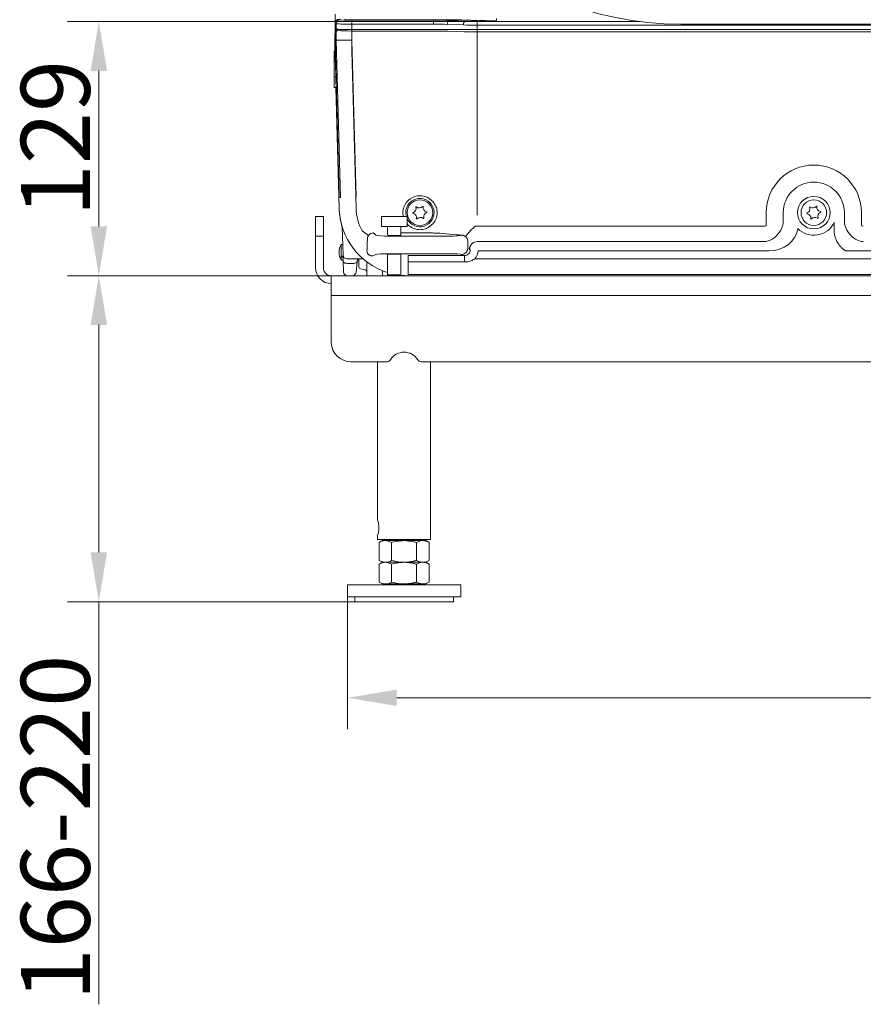
# Model space of a CAD drawing. Extents: x 1449 to 4440, y -3409 to -726.
# Drawn here: x 1813 to 2241, y -2044 to -1544 of the extents above; entities that cross this region are included whole.
import ezdxf

# ---------------------------------------------------------------- set-up
doc = ezdxf.new("R2010")
doc.units = 0
doc.header["$LTSCALE"] = 5
doc.layers.add('Bemaßungen(Brunner)', color=7, linetype='Continuous', lineweight=25)
doc.layers.add('SLD-0', color=7, linetype='Continuous')
doc.styles.add('Brunner 2014', font='arial.ttf', dxfattribs={"height": 35})
doc.dimstyles.new('Brunner 2014', dxfattribs={"dimscale": 5, "dimtxt": 35, "dimasz": 5, "dimexe": 3.175, "dimexo": 0, "dimgap": 0.762, "dimtad": 1, "dimdec": 0, "dimrnd": 1e-08, "dimtxsty": 'Brunner 2014', "dimcen": 0.09, "dimdle": 10, "dimclrd": 7, "dimclre": 7, "dimclrt": 7, "dimadec": 1, "dimazin": 2, "dimtfac": 0.666667, "dimtdec": 0, "dimtmove": 0, "dimatfit": 3, "dimldrblk": 'Filled-1', "dimfxl": 1, "dimtolj": 1, "dimlwd": 5, "dimlwe": 5, "dimarcsym": 0})

# ---------------------------------------------------------------- blocks, each defined once
blk = doc.blocks.new('*D182')
at = {"layer": 'Defpoints', "color": 0, "lineweight": 5}
for p in [(1852.89, -1674.03), (1970.89, -1674.03), (1982.89, -1839.53)]:
    blk.add_point(p, dxfattribs=at)
at = {"layer": 'SLD-0', "color": 7, "linetype": 'Continuous', "lineweight": 5}
for p, q in [((1970.89, -1674.03), (1837.02, -1674.03)), ((1852.89, -1699.03), (1852.89, -1814.53)), ((1982.89, -1839.53), (1837.02, -1839.53)), ((1852.89, -1839.53), (1852.89, -2043.92))]:
    blk.add_line(p, q, dxfattribs=at)
at = {"layer": 'SLD-0', "color": 7, "lineweight": 5}
for points in [[(1848.73, -1699.03), (1857.06, -1699.03), (1852.89, -1674.03)], [(1848.73, -1814.53), (1857.06, -1814.53), (1852.89, -1839.53)]]:
    blk.add_solid(points, dxfattribs=at)
at = {"layer": 'SLD-0', "color": 7, "lineweight": 5, "insert": (1813.34, -1954.23), "char_height": 35, "attachment_point": 2, "rotation": 90, "style": 'Brunner 2014'}
blk.add_mtext('\\A1;166-220', dxfattribs=at)
blk = doc.blocks.new('Filled-1')
at = {"color": 0}
for p, q in [((0, 0), (-1, 0.167)), ((-1, 0.167), (-1, -0.167)), ((-1, 0), (0, 0)), ((-1, -0.167), (0, 0))]:
    blk.add_line(p, q, dxfattribs=at)
at = {"color": 0, "flags": 128}
blk.add_lwpolyline([(-1, -0.167), (0, 0), (-1, 0.167), (-1, -0.167)], dxfattribs=at)
at = {"color": 0}
blk.add_solid([(-1, -0.167), (0, 0), (-1, 0.167), (-1, -0.167)], dxfattribs=at)
blk = doc.blocks.new('*D183')
at = {"layer": 'Defpoints', "color": 0, "lineweight": 5}
for p in [(2127.67, -1545.03), (1852.89, -1674.03), (1970.89, -1674.03)]:
    blk.add_point(p, dxfattribs=at)
at = {"layer": 'SLD-0', "color": 7, "linetype": 'Continuous', "lineweight": 5}
for p, q in [((2127.67, -1545.03), (1837.02, -1545.03)), ((1852.89, -1570.03), (1852.89, -1649.03)), ((1970.89, -1674.03), (1837.02, -1674.03))]:
    blk.add_line(p, q, dxfattribs=at)
at = {"layer": 'SLD-0', "color": 7, "lineweight": 5}
for points in [[(1848.73, -1570.03), (1857.06, -1570.03), (1852.89, -1545.03)], [(1848.73, -1649.03), (1857.06, -1649.03), (1852.89, -1674.03)]]:
    blk.add_solid(points, dxfattribs=at)
at = {"layer": 'SLD-0', "color": 7, "lineweight": 5, "insert": (1813.34, -1604.2), "char_height": 35, "attachment_point": 2, "rotation": 90, "style": 'Brunner 2014'}
blk.add_mtext('\\A1;129', dxfattribs=at)
blk = doc.blocks.new('*D184')
at = {"layer": 'Bemaßungen(Brunner)', "color": 7, "linetype": 'Continuous', "lineweight": 5}
for p, q in [((1979.14, -1837.03), (1979.14, -1904.2)), ((2716.64, -1837.03), (2716.64, -1904.2)), ((2691.64, -1888.33), (2004.14, -1888.33))]:
    blk.add_line(p, q, dxfattribs=at)
at = {"layer": 'Bemaßungen(Brunner)', "color": 7, "lineweight": 5}
for points in [[(2004.14, -1884.16), (2004.14, -1892.49), (1979.14, -1888.33)], [(2691.64, -1884.16), (2691.64, -1892.49), (2716.64, -1888.33)]]:
    blk.add_solid(points, dxfattribs=at)
at = {"layer": 'Defpoints', "color": 0, "lineweight": 5}
for p in [(1979.14, -1837.03), (2716.64, -1837.03), (1979.14, -1888.33)]:
    blk.add_point(p, dxfattribs=at)
at = {"layer": 'Bemaßungen(Brunner)', "color": 7, "lineweight": 5, "insert": (2348.17, -1866.63), "char_height": 35, "attachment_point": 5, "style": 'Brunner 2014'}
blk.add_mtext('\\A1;737', dxfattribs=at)

msp = doc.modelspace()

# ---------------------------------------------------------------- linework, layer by layer
at = {"color": 7, "linetype": 'Continuous', "lineweight": 0}
for p, q in [((1972.89, -1545.76), (1972.89, -1541.26)), ((1974.89, -1543.76), (1975.44, -1544.12)), ((1978.94, -1544.06), (1977.82, -1543.79)), ((1981.43, -1544.32), (2022.75, -1544.32)), ((1981.43, -1544.32), (1981.43, -1546.32)), ((1988.81, -1544.07), (1988.84, -1544.05)), ((2031.44, -1544.07), (1988.81, -1544.07)), ((2022.75, -1544.32), (2022.75, -1546.32)), ((2031.24, -1544.44), (2039.38, -1544.73)), ((2046.24, -1544.47), (2037.09, -1544.15)), ((2054.72, -1543.53), (2054.72, -1544.6)), ((1973.44, -1546.12), (1972.89, -1545.76)), ((1972.89, -1554.53), (1972.89, -1545.76)), ((1973.44, -1554.52), (1973.44, -1546.12)), ((1981.43, -1546.32), (1981.43, -1554.42)), ((2022.75, -1546.32), (1981.43, -1546.32)), ((2037.96, -1546.73), (2029.82, -1546.44)), ((2045.04, -1544.81), (2045.04, -1546.81)), ((2045.04, -1546.81), (2045.04, -1643.35)), ((2321.34, -1546.81), (2045.04, -1546.81)), ((1972.79, -1554.42), (1972.79, -1551.74)), ((1972.89, -1551.74), (1972.79, -1551.74)), ((1972.94, -1560.03), (1972.79, -1554.42)), ((1972.89, -1554.53), (1973.44, -1554.52)), ((1974.99, -1634.44), (1972.89, -1554.53)), ((1981.43, -1554.42), (1973.44, -1554.52)), ((1975.53, -1634.43), (1973.44, -1554.52)), ((1981.43, -1554.42), (1983.52, -1634.22)), ((1973.04, -1560.03), (1972.39, -1560.03)), ((1972.39, -1560.03), (1972.39, -1562.14)), ((1972.39, -1562.14), (1972.39, -1573.03)), ((1972.39, -1573.03), (1973.38, -1573.03)), ((1974.88, -1634.34), (1973.28, -1573.03))]:
    msp.add_line(p, q, dxfattribs=at)
at = {"color": 7, "linetype": 'Continuous', "lineweight": 5}
for p, q in [((1972.89, -1545.76), (1972.89, -1541.26)), ((1972.89, -1554.53), (1972.89, -1545.76)), ((1972.89, -1551.26), (1972.89, -1546.76)), ((1973.33, -1548.53), (1972.94, -1547.76)), ((1975.44, -1549.62), (1974.89, -1549.26)), ((1975.06, -1549.03), (1980.74, -1549.03)), ((1980.74, -1549.03), (1983.89, -1549.03)), ((1983.89, -1549.03), (1987.05, -1549.03)), ((1987.05, -1549.03), (1987.89, -1549.03)), ((1987.89, -1549.03), (1995.89, -1549.03)), ((1995.89, -1549.03), (2009.01, -1549.03)), ((2009.01, -1549.03), (2010.51, -1549.03)), ((2010.51, -1549.03), (2032.55, -1549.03)), ((2032.55, -1549.03), (2046.55, -1549.03)), ((2046.55, -1549.03), (2056.01, -1549.03)), ((2056.01, -1549.03), (2057.51, -1549.03)), ((2057.51, -1549.03), (2084.74, -1549.03)), ((2084.74, -1549.03), (2086.24, -1549.03)), ((2086.24, -1549.03), (2343.89, -1549.03)), ((1972.79, -1554.42), (1972.79, -1551.74)), ((1972.89, -1551.74), (1972.79, -1551.74)), ((1972.89, -1560.03), (1972.89, -1551.26)), ((1981.43, -1549.82), (1981.43, -1554.42)), ((2021.75, -1549.82), (1981.43, -1549.82)), ((1981.43, -1551.82), (1981.43, -1549.82)), ((1981.43, -1559.92), (1981.43, -1551.82)), ((2038.38, -1550.23), (2030.24, -1549.94)), ((2321.34, -1550.31), (2044.04, -1550.31)), ((1972.79, -1559.92), (1972.79, -1557.24)), ((1972.79, -1557.24), (1972.89, -1557.24)), ((1972.79, -1559.92), (1972.94, -1565.53)), ((1972.89, -1560.03), (1974.99, -1639.94)), ((1983.52, -1639.72), (1981.43, -1559.92)), ((1972.39, -1565.53), (1973.04, -1565.53)), ((1972.39, -1578.53), (1972.39, -1565.53)), ((1973.38, -1578.53), (1972.39, -1578.53)), ((1973.28, -1578.53), (1974.88, -1639.84)), ((2020.67, -1634.85), (2022.57, -1636.5)), ((1966.89, -1644.03), (1962.89, -1644.03)), ((1962.89, -1644.03), (1962.89, -1654.03)), ((1966.89, -1654.03), (1966.89, -1644.03)), ((1996.39, -1649.03), (1996.39, -1644.03)), ((1996.39, -1644.03), (2009.39, -1644.03)), ((2009.39, -1644.03), (2009.39, -1649.03)), ((2191.73, -1642.03), (2191.73, -1648.66)), ((2200.39, -1647.17), (2200.39, -1642.03)), ((2231.4, -1642.03), (2231.4, -1647.17)), ((2240.06, -1648.66), (2240.06, -1642.03)), ((1976.52, -1649.32), (1976.9, -1663.58)), ((1996.39, -1649.03), (2009.39, -1649.03)), ((1999.49, -1653.34), (1999.49, -1649.03)), ((2006.29, -1649.03), (2006.29, -1653.34)), ((2022.57, -1647.56), (2020.67, -1649.2)), ((2190.77, -1648.85), (2044.04, -1648.85)), ((2226.2, -1647.04), (2226.2, -1650.66)), ((1962.89, -1654.03), (1966.89, -1654.03)), ((1962.89, -1654.03), (1962.89, -1670.03)), ((1966.89, -1670.03), (1966.89, -1654.03)), ((1986.54, -1651.33), (1989.79, -1653.6)), ((1993.56, -1653.43), (1992.27, -1652.35)), ((2030.26, -1653.98), (2000.52, -1653.98)), ((2006.29, -1652.35), (2007.42, -1652.35)), ((2020.06, -1652.27), (2022.44, -1652.35)), ((2022.44, -1652.35), (2023.03, -1652.36)), ((2025.99, -1652.5), (2034.14, -1653.21)), ((2037.23, -1653.42), (2037.22, -1653.43)), ((2037.23, -1653.42), (2037.33, -1653.43)), ((2041.98, -1650.68), (2041.87, -1650.79)), ((1975.97, -1658.16), (1976.75, -1658.16)), ((1975.97, -1664.15), (1975.97, -1658.19)), ((2040.21, -1660.2), (2040.21, -1656.42)), ((2045.07, -1656.72), (2045.05, -1656.7)), ((2045.07, -1656.72), (2190.77, -1656.72)), ((1977, -1664.17), (1975.76, -1664.16)), ((1976.9, -1663.58), (1976.98, -1666.71)), ((1992.01, -1663.97), (1993.56, -1663.19)), ((1999.49, -1673.53), (1999.49, -1663.24)), ((2000.52, -1662.87), (2030.26, -1662.87)), ((2006.29, -1663.24), (2006.29, -1673.53)), ((2038.52, -1663.84), (2009.97, -1663.84)), ((2009.97, -1667.05), (2009.97, -1663.84)), ((2037.22, -1663.19), (2038.52, -1663.84)), ((2038.52, -1667.05), (2038.52, -1663.84)), ((2041.07, -1660.63), (2040.21, -1660.2)), ((2041.07, -1660.63), (2041.09, -1660.65)), ((2045.47, -1661.38), (2193.13, -1661.38)), ((2231.98, -1661.38), (2313.84, -1661.38)), ((1975.97, -1666.16), (1975.97, -1664.58)), ((1976.96, -1666.16), (1975.97, -1666.16)), ((1976.98, -1666.71), (1977.12, -1672.08)), ((1978.89, -1665.53), (1979.77, -1665.53)), ((1978.98, -1667.76), (1982.03, -1667.76)), ((1979.77, -1665.53), (1980.08, -1665.53)), ((1983.55, -1672.2), (1984.02, -1666.83)), ((1984.02, -1666.83), (1984.15, -1665.41)), ((1984.89, -1666.16), (1984.08, -1666.16)), ((1984.89, -1665.6), (1984.89, -1668.35)), ((1984.89, -1668.35), (1984.89, -1669.61)), ((1985.69, -1665.53), (1987.11, -1665.53)), ((1988.89, -1666.97), (1988.89, -1674.03)), ((2009.97, -1667.05), (2038.52, -1667.05)), ((2009.97, -1667.05), (2009.97, -1673.48)), ((2652.06, -1665.49), (2043.72, -1665.49)), ((2724.89, -1674.03), (1970.89, -1674.03)), ((1970.89, -1674.03), (1970.89, -1684.1)), ((1988.07, -1671.01), (1985.72, -1670.6)), ((1996.89, -1674.03), (1996.89, -1671.49)), ((1999.99, -1674.03), (1999.49, -1673.53)), ((1999.49, -1673.53), (2006.29, -1673.53)), ((2006.29, -1673.53), (2005.79, -1674.03)), ((2009.97, -1673.48), (2685.81, -1673.48)), ((2009.97, -1674.03), (2009.97, -1673.48)), ((1970.89, -1684.1), (2724.89, -1684.1)), ((1970.89, -1684.1), (1970.89, -1708.04)), ((1980.89, -1717.7), (1999.23, -1717.7)), ((1994.44, -1798.03), (1994.44, -1717.7)), ((2016.55, -1717.7), (2679.23, -1717.7)), ((2021.34, -1717.7), (2021.34, -1808.03)), ((1994.44, -1808.03), (1994.44, -1805.97)), ((2021.34, -1808.03), (1994.44, -1808.03)), ((1995.19, -1809.51), (1996.89, -1808.53)), ((1996.89, -1808.53), (1998.37, -1808.53)), ((1998.37, -1808.53), (2007.89, -1808.53)), ((2000.89, -1808.53), (2000.89, -1808.03)), ((2007.89, -1808.53), (2017.42, -1808.53)), ((2014.89, -1808.03), (2014.89, -1808.53)), ((2017.42, -1808.53), (2018.89, -1808.53)), ((2018.89, -1808.53), (2020.6, -1809.51)), ((1995.19, -1809.51), (1995.19, -1818.55)), ((2001.54, -1809.51), (2001.54, -1818.55)), ((2014.24, -1809.51), (2014.24, -1818.55)), ((2020.6, -1809.51), (2020.6, -1818.55)), ((1996.89, -1819.53), (1995.19, -1818.55)), ((2020.6, -1818.55), (2018.89, -1819.53)), ((1995.19, -1820.51), (1996.89, -1819.53)), ((1995.19, -1820.51), (1995.19, -1829.55)), ((1996.89, -1819.53), (1998.37, -1819.53)), ((1998.37, -1819.53), (2007.89, -1819.53)), ((2001.54, -1820.51), (2001.54, -1829.55)), ((2007.89, -1819.53), (2017.42, -1819.53)), ((2014.24, -1820.51), (2014.24, -1829.55)), ((2017.42, -1819.53), (2018.89, -1819.53)), ((2018.89, -1819.53), (2020.6, -1820.51)), ((2020.6, -1820.51), (2020.6, -1829.55)), ((1979.14, -1837.03), (1979.14, -1831.03)), ((1979.14, -1831.03), (2036.64, -1831.03)), ((1996.89, -1830.53), (1995.19, -1829.55)), ((1996.89, -1830.53), (1998.37, -1830.53)), ((1998.37, -1830.53), (2007.89, -1830.53)), ((2000.89, -1831.03), (2000.89, -1830.53)), ((2007.89, -1830.53), (2017.42, -1830.53)), ((2014.89, -1830.53), (2014.89, -1831.03)), ((2017.42, -1830.53), (2018.89, -1830.53)), ((2020.6, -1829.55), (2018.89, -1830.53)), ((2036.64, -1831.03), (2036.64, -1837.03)), ((1979.14, -1837.03), (2036.64, -1837.03)), ((1982.89, -1839.53), (1982.89, -1837.03)), ((2032.89, -1837.03), (2032.89, -1839.53)), ((2032.89, -1839.53), (1982.89, -1839.53))]:
    msp.add_line(p, q, dxfattribs=at)
at = {"color": 30, "linetype": 'Continuous', "lineweight": 0}
msp.add_line((2148.39, -1546.34), (2547.39, -1546.34), dxfattribs=at)
at = {"color": 7, "linetype": 'Continuous', "lineweight": 5, "flags": 128}
for points in [[(2008.99, -1644.03), (2008.88, -1643.63), (2008.7, -1642.03)], [(1978.98, -1667.76), (1978.59, -1667.75), (1978.22, -1667.7), (1977.87, -1667.6), (1977.57, -1667.47), (1977.32, -1667.31), (1977.14, -1667.13), (1977.02, -1666.92), (1976.98, -1666.71)], [(1982.03, -1667.76), (1982.41, -1667.77), (1982.77, -1667.73), (1983.11, -1667.65), (1983.41, -1667.54), (1983.65, -1667.4), (1983.84, -1667.23), (1983.97, -1667.04), (1984.02, -1666.83)], [(2006.02, -1673.8), (2006.38, -1673.84), (2009.97, -1674.03)], [(2006.02, -1673.8), (2006.37, -1673.84), (2009.97, -1674.03)]]:
    msp.add_lwpolyline(points, dxfattribs=at)
at = {"color": 7, "linetype": 'Continuous', "lineweight": 5}
for centre, radius in [((2215.89, -1642.03), 8.29), ((2015.89, -1642.03), 6.5), ((2215.89, -1642.03), 6.5)]:
    msp.add_circle(centre, radius, dxfattribs=at)
at = {"color": 30, "linetype": 'Continuous', "lineweight": 0}
msp.add_arc((2148.39, -1382.53), 163.82, 180, 270, dxfattribs=at)
at = {"color": 7, "linetype": 'Continuous', "lineweight": 0}
for centre, radius, start, end in [((1975.44, -1546.12), 2, 90.1443, 179.8993), ((2031.65, -1546.24), 1.84, 103.0329, 186.4054), ((2039.79, -1546.52), 1.84, 103.0329, 186.4054)]:
    msp.add_arc(centre, radius, start, end, dxfattribs=at)
at = {"color": 7, "linetype": 'Continuous', "lineweight": 5}
for centre, radius, start, end in [((2215.89, -1642.03), 24.17, 0, 180), ((2215.89, -1642.03), 15.51, 0, 180), ((2015.89, -1642.03), 8.62, 56.3665, 193.4163), ((2015.89, -1642.03), 7.19, 205.3102, 180), ((2011.74, -1640.02), 2.2, 290.3245, 18.0143), ((2014.03, -1639.28), 0.2, 50.3245, 198.0143), ((2015.56, -1637.43), 2.2, 230.3245, 318.0143), ((2017.34, -1639.03), 0.2, 350.3245, 138.0143), ((2019.71, -1639.44), 2.2, 170.3245, 258.0143), ((2211.68, -1640.15), 2.2, 292.1489, 19.8387), ((2213.94, -1639.34), 0.2, 52.1489, 199.8387), ((2215.41, -1637.44), 2.2, 232.1489, 319.8387), ((2217.25, -1638.99), 0.2, 352.1489, 139.8387), ((2219.62, -1639.32), 2.2, 172.1489, 259.8387), ((2009.97, -1638.92), 35.1, 181.5, 197.6898), ((2009.97, -1639.03), 35, 181.5, 252.5755), ((2009.97, -1639.03), 26.46, 181.5, 207.7123), ((2012.58, -1642.27), 0.2, 110.3245, 258.0143), ((2012.08, -1644.62), 2.2, 350.3245, 78.0143), ((2016.23, -1646.63), 2.2, 50.3245, 138.0143), ((2020.04, -1644.04), 2.2, 110.3245, 198.0143), ((2019.21, -1641.79), 0.2, 290.3245, 78.0143), ((2212.59, -1642.37), 0.2, 112.1489, 259.8387), ((2212.16, -1644.74), 2.2, 352.1489, 79.8387), ((2216.37, -1646.61), 2.2, 52.1489, 139.8387), ((2220.11, -1643.9), 2.2, 112.1489, 199.8387), ((2219.2, -1641.68), 0.2, 292.1489, 79.8387), ((2015.89, -1642.03), 8.62, 221.055, 251.0021), ((2014.44, -1645.02), 0.2, 170.3245, 318.0143), ((2017.76, -1644.78), 0.2, 230.3245, 18.0143), ((2015.89, -1642.03), 8.62, 288.9979, 303.6335), ((2215.89, -1642.03), 11.46, 224.8993, 334.0632), ((2214.54, -1645.07), 0.2, 172.1489, 319.8387), ((2217.85, -1644.72), 0.2, 232.1489, 19.8387), ((2037.2, -1656.41), 2.98, 87.4042, 89.477), ((1982.89, -1662.16), 8, 150.1482, 210), ((1981.33, -1661.26), 6.2, 149.9504, 154.0501), ((1980.66, -1661.15), 5.55, 147.7435, 152.032), ((2037.2, -1656.44), 3.01, 0.5307, 16.6977), ((2045.11, -1660.75), 4.05, 90.9546, 178.3086), ((2045.13, -1660.77), 4.05, 90.9246, 178.3008), ((1976.84, -1686.31), 22.18, 92.2586, 92.7972), ((1982.07, -1661.33), 6.92, 204.1279, 208.0525), ((1978.89, -1663.53), 2, 181.5, 270), ((2037.2, -1660.19), 3.01, 270.4846, 359.7516), ((1970.89, -1670.03), 8, 180, 270), ((1970.89, -1670.03), 4, 180, 270), ((1979.12, -1672.03), 2, 181.5, 269.6971), ((1981.56, -1672.03), 2, 270.4258, 355), ((1985.89, -1669.61), 1, 180, 260), ((1987.89, -1671.99), 1, 0, 80), ((1980.73, -1707.87), 9.83, 181.0102, 270.9758), ((2007.89, -1720.98), 8.13, 31.5189, 148.4811), ((1999.25, -1715.69), 2.01, 269.6403, 328.6546), ((2016.54, -1715.69), 2.01, 211.3454, 270.3597), ((1981.32, -1802.03), 13.72, 343.2868, 16.9438)]:
    msp.add_arc(centre, radius, start, end, dxfattribs=at)
at = {"color": 7, "linetype": 'Continuous', "lineweight": 0}
for centre, major_axis, ratio, start_param, end_param in [((1974.9, -1545.76), (-1.67, 1.11), 0.998023, 5.301071, 6.87004), ((1981.43, -1544.11), (6, 0), 0.034921, 3.193953, 4.712389), ((1983.89, -1544.04), (5, 0), 0.034921, 3.284208, 6.096055), ((2022.75, -1544.74), (12, 0), 0.034921, 0.785398, 1.570796), ((2031.44, -1544.35), (8, 0), 0.034921, 0.785398, 1.570796), ((2054.72, -1544.18), (12, 0), 0.034921, 3.926991, 4.712389), ((1981.43, -1546.11), (8, 0), 0.026191, 3.193953, 4.712389), ((2022.75, -1546.74), (10, 0), 0.041905, 0.785398, 1.570796), ((2045.04, -1546.53), (10, 0), 0.027937, 3.926991, 4.712389), ((2045.04, -1544.53), (8, 0), 0.034921, 3.926991, 4.712389), ((1972.89, -1551.74), (0, 2), 0.052408, 1.283293, 1.570796)]:
    msp.add_ellipse(centre, major_axis=major_axis, ratio=ratio, start_param=start_param, end_param=end_param, dxfattribs=at)
at = {"color": 7, "linetype": 'Continuous', "lineweight": 5}
for centre, major_axis, ratio, start_param, end_param in [((1974.9, -1545.76), (-1.67, 1.11), 0.998023, 5.301071, 6.87004), ((1972.89, -1551.74), (0, 2), 0.052408, 1.283293, 1.570796)]:
    msp.add_ellipse(centre, major_axis=major_axis, ratio=ratio, start_param=start_param, end_param=end_param, dxfattribs=at)
at = {"color": 7, "linetype": 'Continuous', "lineweight": 5, "extrusion": (0, 0, -1)}
for centre, major_axis, ratio, start_param, end_param in [((1974.9, -1551.26), (1.67, -1.11), 0.998023, 2.554737, 4.123707), ((1981.43, -1549.61), (-6, 0), 0.034921, 4.712389, 6.230825), ((2021.75, -1550.24), (-12, 0), 0.034921, 1.570796, 2.356194), ((2044.04, -1550.03), (-8, 0), 0.034921, 4.712389, 5.497787), ((1972.89, -1557.24), (0, 2), 0.052408, 4.712389, 4.999892), ((2190.57, -1646.82), (-2.23, 0.68), 0.856101, 3.933055, 4.369721), ((2191.73, -1647.17), (5.36, 8.58), 0.814898, 1.100164, 2.147362), ((2240.06, -1647.17), (-5.36, 8.58), 0.814898, 4.135824, 5.183021), ((2241.21, -1646.82), (2.23, 0.68), 0.856101, 1.913465, 2.35013), ((1992.33, -1655.39), (-2.38, 1.98), 0.967107, 6.199479, 7.155236), ((2000.52, -1653.36), (-7, 0), 0.087489, 4.712389, 6.178466), ((2002.89, -1653.34), (-3.4, 0), 0.087489, 3.141593, 6.283185), ((2030.26, -1653.36), (-7, 0), 0.087489, 3.246312, 4.712389), ((2044.04, -1652.35), (-14, 0), 0.087489, 5.21966, 5.497787), ((1772.39, -1662.16), (-392.28, -2.09), 0.008702, 2.116466, 2.119172), ((1772.39, -1662.16), (-392.28, -2.49), 0.007971, 2.11647, 2.118825), ((2190.57, -1646.82), (2.92, 9.56), 0.918498, 2.362259, 2.798924), ((2241.21, -1646.82), (-2.92, 9.56), 0.918498, 3.484261, 3.920926), ((1772.39, -1662.16), (-392.28, 4), 0.000252, 2.116417, 2.119495), ((2000.52, -1663.23), (-7, 0), 0.052408, 0.10472, 1.570796), ((2002.89, -1663.24), (-3.4, 0), 0.052408, 0, 1.570796), ((2002.89, -1663.24), (-3.4, 0), 0.052408, 1.570796, 3.141593), ((2030.26, -1663.23), (-7, 0), 0.052408, 1.570796, 3.036873), ((2038.46, -1660.81), (-2.75, 1.37), 0.975478, 2.757731, 3.407107), ((2037.97, -1660.57), (-6.58, 5.77), 0.237128, 1.847591, 1.919876), ((1772.39, -1662.16), (-392.28, -1.46), 0.009493, 4.163152, 4.166801)]:
    msp.add_ellipse(centre, major_axis=major_axis, ratio=ratio, start_param=start_param, end_param=end_param, dxfattribs=at)
at = {"color": 7, "linetype": 'Continuous', "lineweight": 5, "extrusion": (-2.65952e-14, 8.12236e-15, -1)}
msp.add_ellipse((2191.73, -1647.17), major_axis=(-15.64, 4.78), ratio=0.856101, start_param=3.008075, end_param=4.369721, dxfattribs=at)
at = {"color": 7, "linetype": 'Continuous', "lineweight": 5, "extrusion": (-2.88703e-14, 1.43955e-14, -1)}
msp.add_ellipse((2038.46, -1660.81), major_axis=(6.31, -3.15), ratio=0.993174, start_param=5.899324, end_param=6.5487, dxfattribs=at)
at = {"color": 7, "linetype": 'Continuous', "lineweight": 5}
for points, knots in [([(1973.33, -1548.53), (1973.37, -1548.6), (1973.43, -1548.68), (1973.54, -1548.75), (1973.56, -1548.76)], [0, 0, 0, 0, 0.892649, 1, 1, 1, 1]), ([(1973.56, -1548.76), (1973.7, -1548.82), (1973.88, -1548.9), (1974.39, -1548.98), (1974.66, -1549.01), (1974.88, -1549.02), (1974.99, -1549.03), (1975.04, -1549.03), (1975.06, -1549.03)], [0, 0, 0, 0, 0.578509, 0.729421, 0.889162, 0.948295, 0.98943, 1, 1, 1, 1]), ([(1972.89, -1550.64), (1972.88, -1550.67), (1972.81, -1550.81), (1972.8, -1551.01), (1972.79, -1551.17)], [0, 0, 0, 0, 0.199389, 1, 1, 1, 1]), ([(1972.79, -1556.67), (1972.8, -1556.48), (1972.82, -1556.28), (1972.89, -1556.13), (1972.89, -1556.12)], [0, 0, 0, 0, 0.915363, 1, 1, 1, 1]), ([(2022.57, -1636.5), (2023.11, -1637.25), (2024.19, -1638.74), (2024.78, -1641.53), (2024.48, -1644.35), (2023.54, -1646.38), (2022.76, -1647.33), (2022.57, -1647.56)], [0, 0, 0, 0, 0.2285908, 0.4567002, 0.691047, 0.9265225, 1, 1, 1, 1]), ([(2044.04, -1648.85), (2044.03, -1648.85), (2043.59, -1649.24), (2042.9, -1649.86), (2042.23, -1650.46), (2041.98, -1650.68)], [0, 0, 0, 0, 0.00723, 0.638175, 1, 1, 1, 1]), ([(1989.23, -1655.29), (1989.25, -1655.02), (1989.31, -1654.43), (1989.62, -1653.9), (1989.79, -1653.6)], [0, 0, 0, 0, 0.452736, 1, 1, 1, 1]), ([(2007.42, -1652.35), (2008.04, -1652.34), (2009.29, -1652.34), (2011.4, -1652.29), (2012.88, -1652.24), (2013.76, -1652.21)], [0, 0, 0, 0, 0.281412, 0.5703458, 1, 1, 1, 1]), ([(2018.7, -1650.18), (2018.27, -1650.31), (2016.98, -1650.69), (2015.02, -1650.74), (2013.61, -1650.33), (2013.09, -1650.18)], [0, 0, 0, 0, 0.233086, 0.712001, 1, 1, 1, 1]), ([(2013.76, -1652.21), (2014.56, -1652.2), (2015.99, -1652.17), (2017.41, -1652.2), (2018.03, -1652.21)], [0, 0, 0, 0, 0.561968, 1, 1, 1, 1]), ([(2018.03, -1652.21), (2018.48, -1652.23), (2019.16, -1652.25), (2019.84, -1652.27), (2020.06, -1652.27)], [0, 0, 0, 0, 0.669553, 1, 1, 1, 1]), ([(2023.03, -1652.36), (2023.05, -1652.36), (2023.4, -1652.37), (2024.5, -1652.4), (2025.38, -1652.46), (2025.99, -1652.5)], [0, 0, 0, 0, 0.021157, 0.312987, 1, 1, 1, 1]), ([(2037.33, -1653.43), (2037.53, -1653.47), (2037.79, -1653.52), (2038.35, -1653.74), (2038.72, -1653.97), (2038.98, -1654.2), (2039, -1654.21)], [0, 0, 0, 0, 0.388715, 0.510761, 0.969335, 1, 1, 1, 1]), ([(2039, -1654.21), (2039, -1654.21), (2039.03, -1654.17), (2039.16, -1654.02), (2039.54, -1653.58), (2040.21, -1652.79), (2041.02, -1651.82), (2041.59, -1651.14), (2041.87, -1650.79)], [0, 0, 0, 0, 0.002799, 0.123803, 0.343983, 0.561864, 0.780962, 1, 1, 1, 1]), ([(2039, -1654.21), (2039.22, -1654.4), (2039.71, -1654.82), (2039.95, -1655.31), (2040.08, -1655.58)], [0, 0, 0, 0, 0.460107, 1, 1, 1, 1]), ([(2226.2, -1650.66), (2226.25, -1651.51), (2226.35, -1653.22), (2227.08, -1655.58), (2228.15, -1657.66), (2229.37, -1659.25), (2230.48, -1660.29), (2231.2, -1660.85), (2231.63, -1661.16), (2231.85, -1661.31), (2231.97, -1661.38), (2231.98, -1661.38)], [0, 0, 0, 0, 0.201689, 0.403342, 0.577484, 0.751565, 0.873906, 0.93603, 0.967212, 0.998425, 1, 1, 1, 1]), ([(1989.05, -1660.96), (1989.09, -1660.06), (1989.17, -1658.23), (1989.21, -1656.28), (1989.23, -1655.29)], [0, 0, 0, 0, 0.494175, 1, 1, 1, 1]), ([(1992.01, -1663.97), (1991.67, -1663.97), (1991.17, -1663.97), (1990.55, -1663.75), (1990.19, -1663.57), (1989.92, -1663.38), (1989.64, -1663.11), (1989.43, -1662.83), (1989.16, -1662.33), (1989.01, -1661.7), (1989.04, -1661.19), (1989.05, -1660.96)], [0, 0, 0, 0, 0.236147, 0.349619, 0.383542, 0.444369, 0.510826, 0.562961, 0.62821, 0.837028, 1, 1, 1, 1]), ([(2040.76, -1662.84), (2040.51, -1663.07), (2040.02, -1663.53), (2039.19, -1663.81), (2038.69, -1663.83), (2038.52, -1663.84)], [0, 0, 0, 0, 0.3988202, 0.7983305, 1, 1, 1, 1]), ([(1980.08, -1665.53), (1980.08, -1665.53), (1980.17, -1665.53), (1980.87, -1665.53), (1982.18, -1665.53), (1984.17, -1665.53), (1985.19, -1665.53), (1985.69, -1665.53)], [0, 0, 0, 0, 0.00198, 0.043147, 0.352442, 0.677798, 1, 1, 1, 1]), ([(2038.52, -1667.05), (2038.91, -1667.04), (2040.05, -1667), (2041.88, -1666.61), (2043.13, -1665.85), (2043.72, -1665.49)], [0, 0, 0, 0, 0.2115714, 0.6236312, 1, 1, 1, 1]), ([(1998.37, -1808.53), (1998.29, -1808.53), (1997.72, -1808.54), (1996.65, -1808.75), (1995.68, -1809.26), (1995.19, -1809.51)], [0, 0, 0, 0, 0.070096, 0.530788, 1, 1, 1, 1]), ([(2001.54, -1809.51), (2001.03, -1809.24), (1999.99, -1808.68), (1998.91, -1808.58), (1998.37, -1808.53)], [0, 0, 0, 0, 0.495458, 1, 1, 1, 1]), ([(2007.89, -1808.53), (2007.32, -1808.54), (2005.17, -1808.6), (2003.08, -1809.12), (2001.54, -1809.51)], [0, 0, 0, 0, 0.264671, 1, 1, 1, 1]), ([(2014.24, -1809.51), (2013.72, -1809.36), (2011.65, -1808.79), (2009.5, -1808.64), (2007.89, -1808.53)], [0, 0, 0, 0, 0.252564, 1, 1, 1, 1]), ([(2017.42, -1808.53), (2017.34, -1808.53), (2016.77, -1808.54), (2015.7, -1808.75), (2014.73, -1809.26), (2014.24, -1809.51)], [0, 0, 0, 0, 0.070096, 0.530788, 1, 1, 1, 1]), ([(2020.6, -1809.51), (2020.34, -1809.37), (2019.83, -1809.09), (2019.04, -1808.78), (2018.23, -1808.57), (2017.69, -1808.54), (2017.42, -1808.53)], [0, 0, 0, 0, 0.2472686, 0.4953626, 0.746874, 1, 1, 1, 1]), ([(1995.19, -1818.55), (1995.71, -1818.82), (1996.75, -1819.37), (1997.82, -1819.48), (1998.37, -1819.53)], [0, 0, 0, 0, 0.495458, 1, 1, 1, 1]), ([(1998.37, -1819.53), (1998.44, -1819.53), (1999.01, -1819.52), (2000.09, -1819.3), (2001.05, -1818.8), (2001.54, -1818.55)], [0, 0, 0, 0, 0.070096, 0.530788, 1, 1, 1, 1]), ([(2001.54, -1818.55), (2003.08, -1818.93), (2005.17, -1819.46), (2007.32, -1819.51), (2007.89, -1819.53)], [0, 0, 0, 0, 0.735329, 1, 1, 1, 1]), ([(2007.89, -1819.53), (2009.5, -1819.42), (2011.65, -1819.27), (2013.72, -1818.69), (2014.24, -1818.55)], [0, 0, 0, 0, 0.747436, 1, 1, 1, 1]), ([(2014.24, -1818.55), (2014.76, -1818.82), (2015.8, -1819.37), (2016.88, -1819.48), (2017.42, -1819.53)], [0, 0, 0, 0, 0.495458, 1, 1, 1, 1]), ([(2017.42, -1819.53), (2017.49, -1819.53), (2018.06, -1819.52), (2019.14, -1819.3), (2020.11, -1818.8), (2020.6, -1818.55)], [0, 0, 0, 0, 0.070096, 0.530788, 1, 1, 1, 1]), ([(1998.37, -1819.53), (1998.29, -1819.53), (1997.72, -1819.54), (1996.65, -1819.75), (1995.68, -1820.26), (1995.19, -1820.51)], [0, 0, 0, 0, 0.070096, 0.530788, 1, 1, 1, 1]), ([(2001.54, -1820.51), (2001.03, -1820.24), (1999.99, -1819.68), (1998.91, -1819.58), (1998.37, -1819.53)], [0, 0, 0, 0, 0.495458, 1, 1, 1, 1]), ([(2007.89, -1819.53), (2007.32, -1819.54), (2005.17, -1819.6), (2003.08, -1820.12), (2001.54, -1820.51)], [0, 0, 0, 0, 0.264671, 1, 1, 1, 1]), ([(2014.24, -1820.51), (2013.72, -1820.36), (2011.65, -1819.79), (2009.5, -1819.64), (2007.89, -1819.53)], [0, 0, 0, 0, 0.252564, 1, 1, 1, 1]), ([(2017.42, -1819.53), (2017.34, -1819.53), (2016.77, -1819.54), (2015.7, -1819.75), (2014.73, -1820.26), (2014.24, -1820.51)], [0, 0, 0, 0, 0.070096, 0.530788, 1, 1, 1, 1]), ([(2020.6, -1820.51), (2020.34, -1820.37), (2019.83, -1820.09), (2019.04, -1819.78), (2018.23, -1819.57), (2017.69, -1819.54), (2017.42, -1819.53)], [0, 0, 0, 0, 0.2472686, 0.4953626, 0.746874, 1, 1, 1, 1]), ([(1995.19, -1829.55), (1995.71, -1829.82), (1996.75, -1830.37), (1997.82, -1830.48), (1998.37, -1830.53)], [0, 0, 0, 0, 0.495458, 1, 1, 1, 1]), ([(1998.37, -1830.53), (1998.44, -1830.53), (1999.01, -1830.52), (2000.09, -1830.3), (2001.05, -1829.8), (2001.54, -1829.55)], [0, 0, 0, 0, 0.070096, 0.530788, 1, 1, 1, 1]), ([(2001.54, -1829.55), (2003.08, -1829.93), (2005.17, -1830.46), (2007.32, -1830.51), (2007.89, -1830.53)], [0, 0, 0, 0, 0.735329, 1, 1, 1, 1]), ([(2007.89, -1830.53), (2009.5, -1830.42), (2011.65, -1830.27), (2013.72, -1829.69), (2014.24, -1829.55)], [0, 0, 0, 0, 0.747436, 1, 1, 1, 1]), ([(2014.24, -1829.55), (2014.76, -1829.82), (2015.8, -1830.37), (2016.88, -1830.48), (2017.42, -1830.53)], [0, 0, 0, 0, 0.495458, 1, 1, 1, 1]), ([(2017.42, -1830.53), (2017.49, -1830.53), (2018.06, -1830.52), (2019.14, -1830.3), (2020.11, -1829.8), (2020.6, -1829.55)], [0, 0, 0, 0, 0.070096, 0.530788, 1, 1, 1, 1])]:
    msp.add_open_spline(points, degree=3, knots=knots, dxfattribs=at)
at = {"color": 7, "linetype": 'Continuous', "lineweight": 0}
msp.add_open_spline([(1972.89, -1550.64), (1972.88, -1550.67), (1972.81, -1550.81), (1972.8, -1551.01), (1972.79, -1551.17)], degree=3, knots=[0, 0, 0, 0, 0.199389, 1, 1, 1, 1], dxfattribs=at)

# ---------------------------------------------------------------- dimensions: what is measured, and where the dimension line sits
at = {"layer": 'Bemaßungen(Brunner)', "color": 7, "lineweight": 5}
dim = msp.add_linear_dim(base=(1979.14335205, -1888.32554973), p1=(2716.64335205, -1837.02765635), p2=(1979.14335205, -1837.02765635), angle=180, dimstyle='Brunner 2014', dxfattribs=at)
dim.commit()
dim.dimension.update_dxf_attribs({"geometry": '*D184', "text_midpoint": (2348.16889217, -1888.32554973), "dimtype": 160})
at = {"layer": 'SLD-0', "color": 7, "lineweight": 5}
dim = msp.add_linear_dim(base=(1852.89, -1674.03), p1=(2127.67, -1545.03), p2=(1970.89, -1674.03), angle=90, dimstyle='Brunner 2014', override={"dimclrt": 7}, dxfattribs=at)
dim.commit()
dim.dimension.update_dxf_attribs({"geometry": '*D183', "text_midpoint": (1852.89, -1604.2), "dimtype": 160})
dim = msp.add_linear_dim(base=(1852.89335205, -1674.02765635), p1=(1982.89335205, -1839.52765635), p2=(1970.89335205, -1674.02765635), angle=90, text='<>-220', dimstyle='Brunner 2014', dxfattribs=at)
dim.commit()
dim.dimension.update_dxf_attribs({"geometry": '*D182', "text_midpoint": (1852.89335205, -1954.22612839), "dimtype": 160})

doc.saveas('drawing.dxf')
